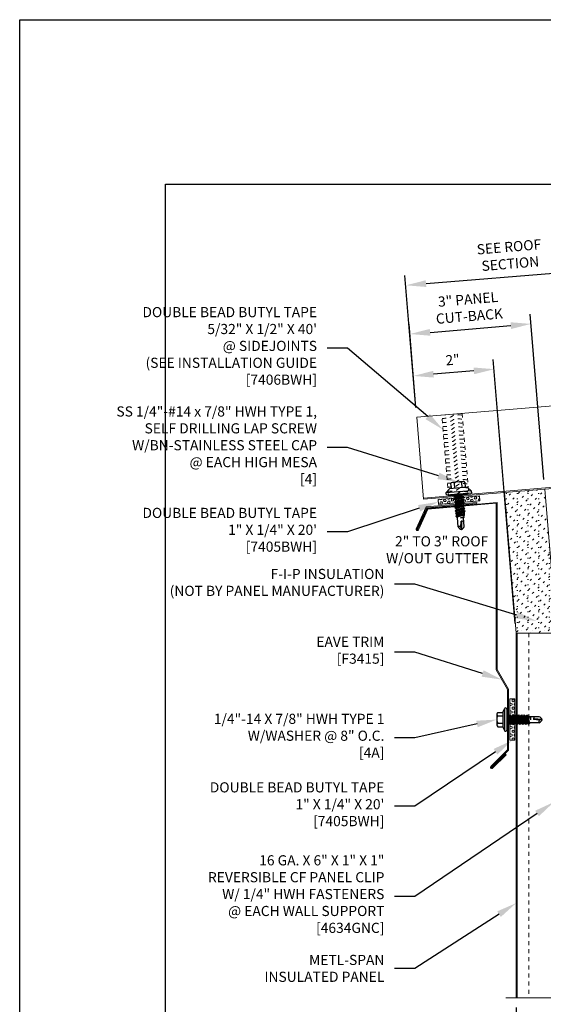
# Model space of a CAD drawing. Units: inches. Extents: x 953 to 1529, y 2729 to 2766.
# Drawn here: x 1463 to 1476, y 2741 to 2766 of the extents above; entities that cross this region are included whole.
import ezdxf
from ezdxf import colors
from ezdxf.entities.mleader import LeaderData, LeaderLine
from ezdxf.math import Vec2, Vec3

# ---------------------------------------------------------------- set-up
doc = ezdxf.new("R2010")
doc.units = ezdxf.units.IN
doc.header["$LTSCALE"] = 0.5
doc.header["$MEASUREMENT"] = 0
doc.header["$PDSIZE"] = 1
doc.linetypes.add('HIDDEN2', pattern=[0.1875, 0.125, -0.0625])
doc.layers.get('0').update_dxf_attribs({"linetype": 'CONTINUOUS'})
doc.layers.get('Defpoints').update_dxf_attribs({"linetype": 'CONTINUOUS'})
for name, color, linetype, lineweight in [('_BYOTHERS', 9, 'CONTINUOUS', 5), ('_DIM', 6, 'CONTINUOUS', 5), ('_PANEL', 4, 'CONTINUOUS', 13), ('_SEALANT', 3, 'CONTINUOUS', 5), ('_TRIM', 4, 'CONTINUOUS', 9)]:
    doc.layers.add(name, color=color, linetype=linetype, lineweight=lineweight)
doc.layers.add('_FASTENER', color=1, linetype='CONTINUOUS')
doc.layers.add('_TXT', color=7, linetype='CONTINUOUS')
for name, color, linetype, plot in [('NCI_Internal_Info', 7, 'CONTINUOUS', False), ('NCI_Internal_Info @ 3', 7, 'CONTINUOUS', False), ('NCI_Internal_Info @ 4', 7, 'CONTINUOUS', False)]:
    doc.layers.add(name, color=color, linetype=linetype, plot=plot)
doc.styles.add('Metl-Span', font='kalinga.ttf', dxfattribs={"height": 0.0625})
doc.styles.add('Metl-Span BOLD', font='kalingab.ttf', dxfattribs={"height": 0.0625})
doc.styles.add('ROMANS', font='ROMANS.SHX')
doc.styles.get("Standard").update_dxf_attribs({"font": 'romans.shx', "height": 0.0625})
doc.dimstyles.new('Metl-Span', dxfattribs={"dimtxt": 0.0625, "dimasz": 0.125, "dimexe": 0.06, "dimexo": 0.06, "dimgap": 0.046875, "dimtad": 1, "dimdec": 4, "dimzin": 0, "dimdsep": 46, "dimlunit": 4, "dimtxsty": 'Metl-Span', "dimcen": 0.125, "dimdle": 5, "dimclrd": 256, "dimclre": 256, "dimclrt": 7, "dimadec": 0, "dimazin": 0, "dimtfac": 1, "dimtdec": 4, "dimtmove": 1, "dimatfit": 3, "dimfxl": 1, "dimtfill": 1, "dimfrac": 1, "dimtolj": 1, "dimtzin": 0, "dimarcsym": 0})

# ---------------------------------------------------------------- blocks, each defined once
blk = doc.blocks.new('*D921')
at = {"layer": '_DIM', "lineweight": -2, "transparency": 16777216}
for p, q in [((1476.278, 2754.351), (1475.938, 2758.429)), ((1473.12, 2756.125), (1472.949, 2758.18)), ((1473.467, 2757.982), (1475.46, 2758.148))]:
    blk.add_line(p, q, dxfattribs=at)
at = {"layer": '_DIM', "transparency": 16777216}
for points in [[(1473.46, 2758.065), (1473.474, 2757.899), (1472.969, 2757.941)], [(1475.453, 2758.231), (1475.467, 2758.065), (1475.958, 2758.19)]]:
    blk.add_solid(points, dxfattribs=at)
at = {"layer": 'Defpoints', "color": 0, "transparency": 16777216}
for p in [(1475.958, 2758.19), (1473.14, 2755.885), (1476.298, 2754.112)]:
    blk.add_point(p, dxfattribs=at)
at = {"layer": '_DIM', "color": 7, "transparency": 16777216, "insert": (1474.42, 2758.59), "char_height": 0.25, "attachment_point": 5, "rotation": 4.7615, "style": 'Metl-Span', "bg_fill": 3, "box_fill_scale": 1.25, "bg_fill_color": 256, "bg_fill_true_color": 13158600, "bg_fill_transparency": 0}
blk.add_mtext('\\A1;3" PANEL\\PCUT-BACK', dxfattribs=at)
blk = doc.blocks.new('*D922')
at = {"layer": '_DIM', "lineweight": -2, "transparency": 16777216}
for p, q in [((1475.57, 2750.801), (1475.028, 2757.313)), ((1473.12, 2756.125), (1473.035, 2757.147)), ((1474.55, 2757.032), (1473.553, 2756.949))]:
    blk.add_line(p, q, dxfattribs=at)
at = {"layer": '_DIM', "transparency": 16777216}
for points in [[(1474.543, 2757.115), (1474.556, 2756.949), (1475.048, 2757.073)], [(1473.546, 2757.032), (1473.56, 2756.866), (1473.055, 2756.907)]]:
    blk.add_solid(points, dxfattribs=at)
at = {"layer": 'Defpoints', "color": 0, "transparency": 16777216}
for p in [(1473.055, 2756.907), (1473.14, 2755.885), (1475.59, 2750.562)]:
    blk.add_point(p, dxfattribs=at)
at = {"layer": '_DIM', "color": 7, "transparency": 16777216, "insert": (1474.025, 2757.304), "char_height": 0.25, "attachment_point": 5, "rotation": 4.7615, "style": 'Metl-Span', "bg_fill": 3, "box_fill_scale": 1.25, "bg_fill_color": 256, "bg_fill_true_color": 13158600, "bg_fill_transparency": 0}
blk.add_mtext('\\A1;2"', dxfattribs=at)
blk = doc.blocks.new('*D924')
at = {"layer": '_DIM', "lineweight": -2, "transparency": 16777216}
for p, q in [((1475.59, 2741.322), (1475.59, 2740.072)), ((1478.59, 2741.322), (1478.59, 2740.072)), ((1476.09, 2740.312), (1478.09, 2740.312))]:
    blk.add_line(p, q, dxfattribs=at)
at = {"layer": '_DIM', "transparency": 16777216}
for points in [[(1476.09, 2740.395), (1476.09, 2740.229), (1475.59, 2740.312)], [(1478.09, 2740.395), (1478.09, 2740.229), (1478.59, 2740.312)]]:
    blk.add_solid(points, dxfattribs=at)
at = {"layer": 'Defpoints', "color": 0, "transparency": 16777216}
for p in [(1475.59, 2741.562), (1478.59, 2741.562), (1478.59, 2740.312)]:
    blk.add_point(p, dxfattribs=at)
at = {"layer": '_DIM', "color": 7, "transparency": 16777216, "insert": (1477.09, 2740.624), "char_height": 0.25, "attachment_point": 5, "style": 'Metl-Span', "bg_fill": 3, "box_fill_scale": 1.25, "bg_fill_color": 256, "bg_fill_true_color": 13158600, "bg_fill_transparency": 0}
blk.add_mtext('\\A1;T', dxfattribs=at)
blk = doc.blocks.new('7405BWH')
h = blk.add_hatch()
h.set_pattern_fill('HEX', color=6, scale=0.01, style=0)
h.set_pattern_definition([(0, (-4.8896, -5.31826), (0, 0.0549926), [0.03175, -0.0635]), (120, (-4.8896, -5.31826), (-0.047625, -0.0274963), [0.03175, -0.0635]), (60, (-4.85785, -5.31826), (-0.047625, 0.0274963), [0.03175, -0.0635])])
h.paths.add_polyline_path([(0.51, 0.125), (-0.51, 0.125), (-0.51, 0), (0.51, 0)])
blk.add_lwpolyline([(0.51, 0), (-0.51, 0), (-0.51, 0.125), (0.51, 0.125)], close=True)
at = {"layer": '_SEALANT'}
for tag, p, flags in [('BOMDESC', (-0.146, 0.47), 9), ('QTY', (-0.144, 0.283), 1), ('PARTNO', (-0.14, 0.375), 1), ('LF', (-0.14, 0.197), 1)]:
    blk.add_attdef(tag, p, '', height=0.0625, dxfattribs=dict(at, flags=flags))
blk = doc.blocks.new('*D925')
at = {"layer": '_DIM', "lineweight": -2, "transparency": 16777216}
for p, q in [((1478.763, 2751.384), (1478.06, 2759.816)), ((1473.367, 2759.184), (1477.582, 2759.535)), ((1473.12, 2756.125), (1472.848, 2759.382))]:
    blk.add_line(p, q, dxfattribs=at)
at = {"layer": '_DIM', "transparency": 16777216}
for points in [[(1477.575, 2759.618), (1477.589, 2759.452), (1478.08, 2759.577)], [(1473.36, 2759.267), (1473.374, 2759.101), (1472.868, 2759.143)]]:
    blk.add_solid(points, dxfattribs=at)
at = {"layer": 'Defpoints', "color": 0, "transparency": 16777216}
for p in [(1478.08, 2759.577), (1473.14, 2755.885), (1478.783, 2751.145)]:
    blk.add_point(p, dxfattribs=at)
at = {"layer": '_DIM', "color": 7, "transparency": 16777216, "insert": (1475.431, 2759.884), "char_height": 0.25, "attachment_point": 5, "rotation": 4.7615, "style": 'Metl-Span', "bg_fill": 3, "box_fill_scale": 1.25, "bg_fill_color": 256, "bg_fill_true_color": 13158600, "bg_fill_transparency": 0}
blk.add_mtext('\\A1;SEE ROOF\\PSECTION', dxfattribs=at)
blk = doc.blocks.new('F3415')
blk.add_lwpolyline([(0.26, -6.103), (-0.154, -6.517, 1), (-0.11, -6.561), (0.222, -6.229), (0.206, -6.214), (-0.125, -6.545, -1), (-0.139, -6.532), (0.281, -6.112), (0.281, -4.612), (0, -4.125), (0, 0), (-1.72, -0.15), (-1.961, -0.667, -1), (-1.978, -0.659), (-1.733, -0.132), (-0.5, -0.025), (-0.502, -0.003), (-1.747, -0.112), (-1.998, -0.65, 1), (-1.941, -0.676), (-1.706, -0.171), (-0.022, -0.024), (-0.022, -4.131), (0.26, -4.618), (0.26, -6.103)], format="xyb")
at = {"layer": 'Defpoints', "insert": (-0.219, -0.836), "char_height": 0.25, "attachment_point": 3}
blk.add_mtext('2" TO 3" ROOF\\PW/OUT GUTTER', dxfattribs=at)
at = {"layer": 'Defpoints', "style": 'ROMANS'}
for tag, p, flags in [('BOMDESC', (-0.763, -0.224), 9), ('QTY', (-0.763, -0.463), 1), ('PARTNO', (-0.763, -0.348), 9), ('LF', (-0.763, -0.587), 1), ('DIVISOR', (-0.763, -0.711), 1), ('CLASS', (-0.763, -0.835), 1)]:
    blk.add_attdef(tag, p, '', height=0.0938, dxfattribs=dict(at, flags=flags))
blk = doc.blocks.new('4.000')
for p, q in [((-0.178, 0.219), (-0.084, 0.313)), ((-0.084, 0.313), (-0.022, 0.313)), ((-0.084, 0.313), (-0.084, -0.312)), ((-0.022, 0.313), (-0.022, -0.312)), ((-0.328, 0.133), (-0.328, -0.132)), ((-0.303, 0.177), (-0.178, 0.177)), ((-0.303, 0.089), (-0.178, 0.089)), ((-0.178, 0.219), (-0.178, -0.218)), ((-0.022, 0.219), (0, 0.219)), ((0, 0.219), (0, -0.218)), ((0, 0.099), (0.003, 0.094)), ((0, 0.006), (0.019, -0.121)), ((0.003, 0.094), (0.034, 0.094)), ((0.003, 0.094), (0.039, -0.094)), ((0.054, 0.121), (0.034, 0.094)), ((0.034, 0.094), (0.07, -0.094)), ((0.054, 0.121), (0.09, -0.121)), ((0.054, 0.121), (0.075, 0.094)), ((0.074, 0.094), (0.105, 0.094)), ((0.075, 0.094), (0.111, -0.094)), ((0.126, 0.121), (0.105, 0.094)), ((0.105, 0.094), (0.141, -0.094)), ((0.126, 0.121), (0.162, -0.121)), ((0.126, 0.121), (0.146, 0.094)), ((0.146, 0.094), (0.182, -0.094)), ((0.146, 0.094), (0.177, 0.094)), ((0.197, 0.121), (0.177, 0.094)), ((0.177, 0.094), (0.212, -0.094)), ((0.197, 0.121), (0.218, 0.094)), ((0.197, 0.121), (0.233, -0.121)), ((0.218, 0.094), (0.253, -0.094)), ((0.218, 0.094), (0.248, 0.094)), ((0.269, 0.121), (0.248, 0.094)), ((0.248, 0.094), (0.284, -0.094)), ((0.269, 0.121), (0.304, -0.121)), ((0.269, 0.121), (0.289, 0.094)), ((0.289, 0.094), (0.325, -0.094)), ((0.289, 0.094), (0.32, 0.094)), ((0.34, 0.121), (0.32, 0.094)), ((0.32, 0.094), (0.355, -0.094)), ((0.34, 0.121), (0.376, -0.121)), ((0.34, 0.121), (0.361, 0.094)), ((0.361, 0.094), (0.396, -0.094)), ((0.361, 0.094), (0.391, 0.094)), ((0.412, 0.121), (0.391, 0.094)), ((0.391, 0.094), (0.427, -0.094)), ((0.412, 0.121), (0.447, -0.121)), ((0.412, 0.121), (0.432, 0.094)), ((0.432, 0.094), (0.468, -0.094)), ((0.432, 0.094), (0.462, 0.094)), ((0.47, 0.104), (0.462, 0.094)), ((0.462, 0.094), (0.498, -0.094)), ((0.47, 0.104), (0.507, -0.105)), ((0.496, 0.104), (0.47, 0.104)), ((0.494, 0.104), (0.473, 0.104)), ((0.496, 0.104), (0.53, -0.105)), ((0.496, 0.104), (0.503, 0.094)), ((0.503, 0.094), (0.539, -0.094)), ((0.503, 0.094), (0.547, 0.069)), ((0.558, 0.083), (0.547, 0.069)), ((0.547, 0.069), (0.564, -0.003)), ((0.558, 0.083), (0.569, 0.069)), ((0.558, 0.083), (0.565, -0.003)), ((0.569, 0.069), (0.566, -0.003)), ((0.778, 0.069), (0.569, 0.069)), ((0.853, 0.001), (0.642, 0.021)), ((0.791, -0.011), (0.642, 0.004)), ((0.853, 0.001), (0.788, -0.011)), ((-0.303, -0.088), (-0.178, -0.088)), ((-0.303, -0.176), (-0.178, -0.176)), ((-0.178, -0.218), (-0.084, -0.312)), ((0, -0.218), (-0.022, -0.218)), ((0, -0.096), (0.019, -0.121)), ((0.019, -0.121), (0.039, -0.094)), ((0.039, -0.094), (0.07, -0.094)), ((0.07, -0.094), (0.09, -0.121)), ((0.09, -0.121), (0.111, -0.094)), ((0.111, -0.094), (0.141, -0.094)), ((0.141, -0.094), (0.162, -0.121)), ((0.162, -0.121), (0.182, -0.094)), ((0.182, -0.094), (0.212, -0.094)), ((0.212, -0.094), (0.233, -0.121)), ((0.233, -0.121), (0.253, -0.094)), ((0.253, -0.094), (0.284, -0.094)), ((0.284, -0.094), (0.304, -0.121)), ((0.304, -0.121), (0.325, -0.094)), ((0.325, -0.094), (0.355, -0.094)), ((0.355, -0.094), (0.376, -0.121)), ((0.376, -0.121), (0.396, -0.094)), ((0.396, -0.094), (0.427, -0.094)), ((0.427, -0.094), (0.447, -0.121)), ((0.447, -0.121), (0.468, -0.094)), ((0.468, -0.094), (0.498, -0.094)), ((0.498, -0.094), (0.507, -0.105)), ((0.518, -0.105), (0.507, -0.105)), ((0.507, -0.105), (0.53, -0.105)), ((0.53, -0.105), (0.539, -0.094)), ((0.553, -0.077), (0.539, -0.094)), ((0.776, -0.077), (0.553, -0.077)), ((-0.084, -0.312), (-0.022, -0.312))]:
    blk.add_line(p, q)
for centre, radius, start, end in [((-0.276, 0.133), 0.0515, 120.9777, 239.0223), ((-0.159, 0.001), 0.169, 148.3948, 211.6052), ((0.712, 0.015), 0.0705, 129.2694, 188.9502), ((0.734, 0.041), 0.126, 289.6799, 341.1402), ((0.735, -0.054), 0.13, 24.5733, 70.736), ((-0.276, -0.132), 0.0515, 120.9777, 239.0223), ((0.823, -0.051), 0.0538, 131.5982, 209.0589)]:
    blk.add_arc(centre, radius, start, end)
at = {"layer": '_FASTENER'}
for tag, p, flags in [('BOMDESC', (-0.841, 0.097), 9), ('PARTNO', (-0.835, 0.001), 1), ('QTY', (-0.839, -0.09), 1), ('LF', (-0.834, -0.177), 1), ('DIVISOR', (-0.83, -0.264), 1), ('CLASS', (-0.826, -0.35), 1)]:
    blk.add_attdef(tag, p, '', height=0.0625, dxfattribs=dict(at, flags=flags))
blk = doc.blocks.new('4A.00')
for p, q in [((-0.117, 0.177), (-0.08, 0.269)), ((-0.08, 0.269), (-0.08, -0.269)), ((-0.022, 0.258), (-0.022, -0.257)), ((-0.267, 0.133), (-0.267, -0.132)), ((-0.242, 0.177), (-0.117, 0.177)), ((-0.242, 0.089), (-0.117, 0.089)), ((-0.117, 0.177), (-0.117, -0.176)), ((-0.022, 0.207), (0, 0.207)), ((0, 0.207), (0, -0.207)), ((0, 0.099), (0.003, 0.094)), ((0, 0.006), (0.019, -0.121)), ((0.003, 0.094), (0.034, 0.094)), ((0.003, 0.094), (0.039, -0.094)), ((0.054, 0.121), (0.034, 0.094)), ((0.034, 0.094), (0.07, -0.094)), ((0.054, 0.121), (0.09, -0.121)), ((0.054, 0.121), (0.075, 0.094)), ((0.074, 0.094), (0.105, 0.094)), ((0.075, 0.094), (0.111, -0.094)), ((0.126, 0.121), (0.105, 0.094)), ((0.105, 0.094), (0.141, -0.094)), ((0.126, 0.121), (0.162, -0.121)), ((0.126, 0.121), (0.146, 0.094)), ((0.146, 0.094), (0.182, -0.094)), ((0.146, 0.094), (0.177, 0.094)), ((0.197, 0.121), (0.177, 0.094)), ((0.177, 0.094), (0.212, -0.094)), ((0.197, 0.121), (0.218, 0.094)), ((0.197, 0.121), (0.233, -0.121)), ((0.218, 0.094), (0.253, -0.094)), ((0.218, 0.094), (0.248, 0.094)), ((0.269, 0.121), (0.248, 0.094)), ((0.248, 0.094), (0.284, -0.094)), ((0.269, 0.121), (0.304, -0.121)), ((0.269, 0.121), (0.289, 0.094)), ((0.289, 0.094), (0.325, -0.094)), ((0.289, 0.094), (0.32, 0.094)), ((0.34, 0.121), (0.32, 0.094)), ((0.32, 0.094), (0.355, -0.094)), ((0.34, 0.121), (0.376, -0.121)), ((0.34, 0.121), (0.361, 0.094)), ((0.361, 0.094), (0.396, -0.094)), ((0.361, 0.094), (0.391, 0.094)), ((0.412, 0.121), (0.391, 0.094)), ((0.391, 0.094), (0.427, -0.094)), ((0.412, 0.121), (0.447, -0.121)), ((0.412, 0.121), (0.432, 0.094)), ((0.432, 0.094), (0.468, -0.094)), ((0.432, 0.094), (0.462, 0.094)), ((0.47, 0.104), (0.462, 0.094)), ((0.462, 0.094), (0.498, -0.094)), ((0.47, 0.104), (0.507, -0.105)), ((0.496, 0.104), (0.47, 0.104)), ((0.494, 0.104), (0.473, 0.104)), ((0.496, 0.104), (0.53, -0.105)), ((0.496, 0.104), (0.503, 0.094)), ((0.503, 0.094), (0.539, -0.094)), ((0.503, 0.094), (0.547, 0.069)), ((0.558, 0.083), (0.547, 0.069)), ((0.547, 0.069), (0.564, -0.003)), ((0.558, 0.083), (0.569, 0.069)), ((0.558, 0.083), (0.565, -0.003)), ((0.569, 0.069), (0.566, -0.003)), ((0.778, 0.069), (0.569, 0.069)), ((0.853, 0.001), (0.642, 0.021)), ((0.791, -0.011), (0.642, 0.004)), ((0.853, 0.001), (0.788, -0.011)), ((-0.242, -0.088), (-0.117, -0.088)), ((-0.242, -0.176), (-0.117, -0.176)), ((-0.117, -0.176), (-0.08, -0.269)), ((0, -0.207), (-0.022, -0.207)), ((0, -0.096), (0.019, -0.121)), ((0.019, -0.121), (0.039, -0.094)), ((0.039, -0.094), (0.07, -0.094)), ((0.07, -0.094), (0.09, -0.121)), ((0.09, -0.121), (0.111, -0.094)), ((0.111, -0.094), (0.141, -0.094)), ((0.141, -0.094), (0.162, -0.121)), ((0.162, -0.121), (0.182, -0.094)), ((0.182, -0.094), (0.212, -0.094)), ((0.212, -0.094), (0.233, -0.121)), ((0.233, -0.121), (0.253, -0.094)), ((0.253, -0.094), (0.284, -0.094)), ((0.284, -0.094), (0.304, -0.121)), ((0.304, -0.121), (0.325, -0.094)), ((0.325, -0.094), (0.355, -0.094)), ((0.355, -0.094), (0.376, -0.121)), ((0.376, -0.121), (0.396, -0.094)), ((0.396, -0.094), (0.427, -0.094)), ((0.427, -0.094), (0.447, -0.121)), ((0.447, -0.121), (0.468, -0.094)), ((0.468, -0.094), (0.498, -0.094)), ((0.498, -0.094), (0.507, -0.105)), ((0.518, -0.105), (0.507, -0.105)), ((0.507, -0.105), (0.53, -0.105)), ((0.53, -0.105), (0.539, -0.094)), ((0.553, -0.077), (0.539, -0.094)), ((0.776, -0.077), (0.553, -0.077))]:
    blk.add_line(p, q)
for centre, radius, start, end in [((-0.052, 0.258), 0.03, 0, 157.7161), ((-0.216, 0.133), 0.0515, 120.9777, 239.0223), ((-0.099, 0.001), 0.169, 148.3948, 211.6052), ((0.712, 0.015), 0.0705, 129.2694, 188.9502), ((0.734, 0.041), 0.126, 289.6799, 341.1402), ((0.735, -0.054), 0.13, 24.5733, 70.736), ((-0.216, -0.132), 0.0515, 120.9777, 239.0223), ((0.823, -0.051), 0.0538, 131.5982, 209.0589), ((-0.052, -0.257), 0.03, 202.1108, 0)]:
    blk.add_arc(centre, radius, start, end)
at = {"layer": '_FASTENER'}
for tag, p, flags in [('BOMDESC', (-0.816, 0.097), 9), ('PARTNO', (-0.81, 0.001), 1), ('QTY', (-0.814, -0.09), 1), ('LF', (-0.809, -0.177), 1), ('DIVISOR', (-0.805, -0.264), 1), ('CLASS', (-0.801, -0.35), 1)]:
    blk.add_attdef(tag, p, '', height=0.0625, dxfattribs=dict(at, flags=flags))
blk = doc.blocks.new('7406BWH-PT')
at = {"linetype": 'HIDDEN2', "ltscale": 0.75}
blk.add_lwpolyline([(-0.25, 0), (-0.25, 2), (0.25, 2), (0.25, 0)], close=True, dxfattribs=at)
at = {"color": 6, "linetype": 'HIDDEN2', "ltscale": 0.18}
for points in [[(0.25, 1.979), (0.245, 1.98), (0.11, 1.994), (0.027, 1.97), (-0.065, 1.903), (-0.121, 1.922), (-0.25, 1.941)], [(0.25, 1.879), (0.245, 1.88), (0.11, 1.894), (0.027, 1.869), (-0.065, 1.803), (-0.121, 1.822), (-0.25, 1.841)], [(0.25, 1.779), (0.245, 1.78), (0.11, 1.793), (0.027, 1.769), (-0.065, 1.702), (-0.121, 1.722), (-0.25, 1.741)], [(0.25, 1.679), (0.245, 1.68), (0.11, 1.693), (0.027, 1.669), (-0.065, 1.602), (-0.121, 1.622), (-0.25, 1.641)], [(0.25, 1.579), (0.245, 1.58), (0.11, 1.593), (0.027, 1.569), (-0.065, 1.502), (-0.121, 1.522), (-0.25, 1.541)], [(0.25, 1.478), (0.245, 1.48), (0.11, 1.493), (0.027, 1.469), (-0.065, 1.402), (-0.121, 1.422), (-0.25, 1.44)], [(0.25, 1.378), (0.245, 1.379), (0.11, 1.393), (0.027, 1.369), (-0.065, 1.302), (-0.121, 1.322), (-0.25, 1.34)], [(0.25, 1.278), (0.245, 1.279), (0.11, 1.293), (0.027, 1.269), (-0.065, 1.202), (-0.121, 1.222), (-0.25, 1.24)], [(0.25, 1.178), (0.245, 1.179), (0.11, 1.193), (0.027, 1.169), (-0.065, 1.102), (-0.121, 1.121), (-0.25, 1.14)], [(0.25, 1.078), (0.245, 1.079), (0.11, 1.093), (0.027, 1.068), (-0.065, 1.002), (-0.121, 1.021), (-0.25, 1.04)], [(0.25, 0.978), (0.245, 0.979), (0.11, 0.993), (0.027, 0.968), (-0.065, 0.901), (-0.121, 0.921), (-0.25, 0.94)], [(0.25, 0.878), (0.245, 0.879), (0.11, 0.892), (0.027, 0.868), (-0.065, 0.801), (-0.121, 0.821), (-0.25, 0.84)], [(0.25, 0.778), (0.245, 0.779), (0.11, 0.792), (0.027, 0.768), (-0.065, 0.701), (-0.121, 0.721), (-0.25, 0.74)], [(0.25, 0.678), (0.245, 0.679), (0.11, 0.692), (0.027, 0.668), (-0.065, 0.601), (-0.121, 0.621), (-0.25, 0.639)], [(0.25, 0.577), (0.245, 0.579), (0.11, 0.592), (0.027, 0.568), (-0.065, 0.501), (-0.121, 0.521), (-0.25, 0.539)], [(0.25, 0.477), (0.245, 0.478), (0.11, 0.492), (0.027, 0.468), (-0.065, 0.401), (-0.121, 0.421), (-0.25, 0.439)], [(0.25, 0.377), (0.245, 0.378), (0.11, 0.392), (0.027, 0.368), (-0.065, 0.301), (-0.121, 0.32), (-0.25, 0.339)], [(0.25, 0.277), (0.245, 0.278), (0.11, 0.292), (0.027, 0.267), (-0.065, 0.201), (-0.121, 0.22), (-0.25, 0.239)], [(0.25, 0.177), (0.245, 0.178), (0.11, 0.192), (0.027, 0.167), (-0.065, 0.101), (-0.121, 0.12), (-0.25, 0.139)], [(0.25, 0.077), (0.245, 0.078), (0.11, 0.091), (0.027, 0.067), (-0.065, 0), (-0.121, 0.02), (-0.25, 0.039)]]:
    blk.add_open_spline(points, degree=3, knots=[0.3326263, 0.3326263, 0.3326263, 0.3326263, 0.3624483, 0.7553935, 0.9937577, 1.2672462, 1.2672462, 1.2672462, 1.2672462], dxfattribs=at)
at = {"layer": '_SEALANT'}
for tag, p, flags in [('BOMDESC', (0.293, 1.047), 9), ('PARTNO', (0.299, 0.952), 1), ('QTY', (0.293, 0.87), 9), ('LF', (0.299, 0.773), 1), ('DIVISOR', (0.299, 0.676), 1), ('CLASS', (0.299, 0.579), 1)]:
    blk.add_attdef(tag, p, '', height=0.0625, dxfattribs=dict(at, flags=flags))
blk = doc.blocks.new('*U918')
h = blk.add_hatch()
h.set_pattern_fill('PANEL', color=256, scale=0.75)
h.set_pattern_definition([(45, (0, 0), (-0.0937624, 0.0937624), [0.046875, -0.140625]), (0, (0.03315, 0.03315), (0, 0.1326), [0.023475, -0.241725]), (0, (0, 0), (0.140625, 0.28125), [0, -0.28125])])
h.paths.add_polyline_path([(2.046, -0.59), (2.046, 0.17), (0, 0), (-0.026, 0.311), (-0.082, 0.982), (-0.247, 2.96), (-1.243, 2.877), (-0.954, -0.59)])
blk.add_lwpolyline([(-1.243, 2.877), (-0.247, 2.96), (-0.082, 0.982), (-0.026, 0.311), (0, 0), (2.046, 0.17), (2.046, -0.59), (-0.954, -0.59)], close=True)
blk = doc.blocks.new('DetailOutline8511-2')
at = {"layer": '_TXT'}
blk.add_lwpolyline([(-1, -1.2189), (-1, 1.1279), (0.3264, 1.1279), (0.3264, 1.0432), (0.875, 1.0432), (0.875, 1.1279), (1, 1.1279), (1, -1.2189)], close=True, dxfattribs=at)
at = {"layer": 'NCI_Internal_Info'}
blk.add_lwpolyline([(-1, 1.1279), (0.3264, 1.1279), (0.3264, 1.0432), (0.875, 1.0432), (0.875, 1.1279), (1, 1.1279), (1, -1.2189), (-1, -1.2189)], close=True, dxfattribs=at)
blk = doc.blocks.new('*U1073')
at = {"layer": 'NCI_Internal_Info @ 3', "xscale": 10.79149185929793, "yscale": 10.79149185929793, "zscale": 10.79149185929793}
blk.add_blockref('DetailOutline8511-2', (1477.727, 2749.468), dxfattribs=at)
at = {"layer": 'NCI_Internal_Info @ 4', "xscale": 14.38865581239724, "yscale": 14.38865581239724, "zscale": 14.38865581239724}
blk.add_blockref('DetailOutline8511-2', (1477.727, 2749.468), dxfattribs=at)

msp = doc.modelspace()

# ---------------------------------------------------------------- linework, layer by layer
at = {"layer": '_BYOTHERS', "linetype": 'Continuous'}
msp.add_lwpolyline([(1478.84021, 2741.56188), (1477.34021, 2741.56188), (1477.21521, 2741.21845), (1476.96521, 2741.90532), (1476.84021, 2741.56188), (1475.34021, 2741.56188)], dxfattribs=at)
at = {"layer": '_PANEL'}
for p, q in [((1473.1397, 2755.88546), (1483.58731, 2756.7558)), ((1473.30573, 2753.89237), (1483.75335, 2754.7627)), ((1473.30822, 2753.86247), (1483.7558, 2754.7328)), ((1475.59021, 2750.56188), (1475.59021, 2741.56188)), ((1475.62021, 2750.56188), (1475.62021, 2741.56188))]:
    msp.add_line(p, q, dxfattribs=at)
at = {"layer": '_PANEL', "color": 2}
for p, q in [((1473.30822, 2753.86247), (1473.13964, 2755.88546)), ((1478.59021, 2750.56188), (1475.59021, 2750.56188))]:
    msp.add_line(p, q, dxfattribs=at)
at = {"layer": '_PANEL', "color": 2, "linetype": 'HIDDEN2'}
msp.add_line((1475.90271, 2750.56188), (1475.90271, 2741.56188), dxfattribs=at)

# ---------------------------------------------------------------- block references
at = {"layer": '_FASTENER'}
msp.add_blockref('4A.00', (1475.38101, 2748.42691), dxfattribs=at)
at = {"layer": '_SEALANT', "rotation": 90.00000000000001}
msp.add_blockref('7405BWH', (1475.55896, 2748.42532), dxfattribs=at)

# ---------------------------------------------------------------- leaders
at = {"layer": '_DIM'}
ml = msp.add_multileader_mtext('Standard', dxfattribs=at)
ml.set_content('1/4"-14 X 7/8" HWH TYPE 1\\PW/WASHER @ 8" O.C.\\P[4A]', color=7, style='Metl-Span BOLD')
ml.set_leader_properties(color=256)
ml.build(insert=Vec2(0, 0))
ml.multileader.update_dxf_attribs({"text_left_attachment_type": 2, "text_right_attachment_type": 2, "dogleg_length": 0.125, "arrow_head_size": 0.5, "scale": 4})
ctx = ml.context
ctx.base_point, ctx.scale, ctx.char_height, ctx.arrow_head_size, ctx.landing_gap_size, ctx.plane_origin, ctx.plane_y_axis = Vec3(1467.45111, 2747.97625), 4, 0.25, 0.5, 0.25, Vec3(1475.43497, 2743.55375), Vec3(0, 1, 0)
ctx.left_attachment, ctx.right_attachment, ctx.text_align_type = 2, 2, 2
notes = []
notes.append((ctx, [(0, (1, 1, 0), (1473.09021, 2747.97625), (-1, 0), 0.5, [(0, [(1475.11387, 2748.42707)], 0, [])])]))
ctx.mtext.insert, ctx.mtext.alignment, ctx.mtext.flow_direction = Vec3(1472.34021, 2748.57045), 3, 5
ml = msp.add_multileader_mtext('Standard', dxfattribs=at)
ml.set_content('DOUBLE BEAD BUTYL TAPE\\P1" X 1/4" X 20\'\\P[7405BWH]', color=7, style='Metl-Span BOLD')
ml.set_leader_properties(color=256)
ml.build(insert=Vec2(0, 0))
ml.multileader.update_dxf_attribs({"text_left_attachment_type": 2, "text_right_attachment_type": 2, "dogleg_length": 0.125, "arrow_head_size": 0.5, "scale": 4})
ctx = ml.context
ctx.base_point, ctx.scale, ctx.char_height, ctx.arrow_head_size, ctx.landing_gap_size, ctx.plane_origin, ctx.plane_y_axis = Vec3(1467.28742, 2746.28817), 4, 0.25, 0.5, 0.25, Vec3(1475.43497, 2741.95705), Vec3(0, 1, 0)
ctx.left_attachment, ctx.right_attachment, ctx.text_align_type = 2, 2, 2
notes.append((ctx, [(0, (1, 1, 0), (1473.09021, 2746.28817), (-1, 0), 0.5, [(0, [(1475.49646, 2747.91461)], 0, [])])]))
ctx.mtext.insert, ctx.mtext.alignment, ctx.mtext.flow_direction = Vec3(1472.34021, 2746.88005), 3, 5
for ctx, leaders in notes:
    for number, flags, end, landing, length, lines in leaders:
        leader = LeaderData()
        leader.index, (leader.has_last_leader_line, leader.has_dogleg_vector, leader.attachment_direction) = number, flags
        leader.last_leader_point, leader.dogleg_vector, leader.dogleg_length = Vec3(end), Vec3(landing), length
        for number, points, colour, breaks in lines:
            line = LeaderLine()
            line.index, line.vertices, line.color, line.breaks = number, Vec3.list(points), colors.encode_raw_color(colour), breaks
            leader.lines.append(line)
        ctx.leaders.append(leader)

# ---------------------------------------------------------------- next in the draw order: dimensions: what is measured, and where the dimension line sits
dim = msp.add_linear_dim(base=(1475.95818, 2758.18965), p1=(1473.1397, 2755.88546), p2=(1476.29787, 2754.11152), angle=184.761451, text='<> PANEL\\PCUT-BACK', dimstyle='Metl-Span', override={"dimscale": 0, "dimatfit": 1}, dxfattribs=at)
dim.commit()
dim.dimension.update_dxf_attribs({"geometry": '*D921', "text_midpoint": (1474.41965, 2758.58974)})
dim = msp.add_linear_dim(base=(1478.59021, 2740.31188), p1=(1475.59021, 2741.56188), p2=(1478.59021, 2741.56188), text='T', dimstyle='Metl-Span', override={"dimscale": 0, "dimatfit": 1}, dxfattribs=at)
dim.commit()
dim.dimension.update_dxf_attribs({"geometry": '*D924', "text_midpoint": (1477.09021, 2740.62438)})

# ---------------------------------------------------------------- next in the draw order: dimensions: what is measured, and where the dimension line sits
dim = msp.add_linear_dim(base=(1473.05457, 2756.90745), p1=(1475.59021, 2750.56188), p2=(1473.1397, 2755.88546), angle=184.761451, dimstyle='Metl-Span', override={"dimscale": 0, "dimasz": 0.125, "dimtix": 0, "dimtofl": 1, "dimtmove": 1, "dimatfit": 1}, dxfattribs=at)
dim.commit()
dim.dimension.update_dxf_attribs({"geometry": '*D922', "text_midpoint": (1474.0251, 2757.30377)})

# ---------------------------------------------------------------- next in the draw order: leaders
ml = msp.add_multileader_mtext('Standard', dxfattribs=at)
ml.set_content('16 GA. X 6" X 1" X 1"\\PREVERSIBLE CF PANEL CLIP\\P{\\A1;\\fGulim|b0|i0|c0|p34;W/ 1/4" HWH FASTENERS\\P@ EACH WALL SUPPORT}\\P[4634GNC]', color=7, style='Metl-Span BOLD')
ml.set_leader_properties(color=256)
ml.build(insert=Vec2(0, 0))
ml.multileader.update_dxf_attribs({"text_left_attachment_type": 2, "text_right_attachment_type": 2, "dogleg_length": 0.125, "arrow_head_size": 0.5, "scale": 4})
ctx = ml.context
ctx.base_point, ctx.scale, ctx.char_height, ctx.arrow_head_size, ctx.landing_gap_size, ctx.plane_origin = Vec3(1467.20695, 2744.06539), 4, 0.25, 0.5, 0.25, Vec3(1475.9512, 2744.77221)
ctx.left_attachment, ctx.right_attachment, ctx.text_align_type = 2, 2, 2
notes = []
notes.append((ctx, [(0, (1, 1, 0), (1473.09021, 2744.06539), (-1, 0), 0.5, [(0, [(1476.52128, 2746.3906)], 0, [])])]))
ctx.mtext.insert, ctx.mtext.alignment, ctx.mtext.flow_direction = Vec3(1472.34021, 2745.07977), 3, 5
ml = msp.add_multileader_mtext('Standard', dxfattribs=at)
ml.set_content('METL-SPAN\\PINSULATED PANEL', color=8, style='Metl-Span')
ml.set_leader_properties(color=256)
ml.build(insert=Vec2(0, 0))
ml.multileader.update_dxf_attribs({"text_left_attachment_type": 2, "text_right_attachment_type": 2, "dogleg_length": 0.125, "arrow_head_size": 0.5, "scale": 4})
ctx = ml.context
ctx.base_point, ctx.scale, ctx.char_height, ctx.arrow_head_size, ctx.landing_gap_size, ctx.plane_origin, ctx.plane_y_axis = Vec3(1468.88783, 2742.283), 4, 0.25, 0.5, 0.25, Vec3(1475.43497, 2738.99333), Vec3(0, 1, 0)
ctx.left_attachment, ctx.right_attachment, ctx.text_align_type = 2, 2, 2
notes.append((ctx, [(0, (1, 1, 0), (1473.09021, 2742.283), (-1, 0), 0.5, [(0, [(1475.59021, 2743.8976)], 0, [])])]))
ctx.mtext.insert, ctx.mtext.alignment, ctx.mtext.flow_direction = Vec3(1472.34021, 2742.62192), 3, 5
for ctx, leaders in notes:
    for number, flags, end, landing, length, lines in leaders:
        leader = LeaderData()
        leader.index, (leader.has_last_leader_line, leader.has_dogleg_vector, leader.attachment_direction) = number, flags
        leader.last_leader_point, leader.dogleg_vector, leader.dogleg_length = Vec3(end), Vec3(landing), length
        for number, points, colour, breaks in lines:
            line = LeaderLine()
            line.index, line.vertices, line.color, line.breaks = number, Vec3.list(points), colors.encode_raw_color(colour), breaks
            leader.lines.append(line)
        ctx.leaders.append(leader)

# ---------------------------------------------------------------- next in the draw order: block references
at = {"layer": '_SEALANT', "rotation": 4.763641690703535}
msp.add_blockref('7405BWH', (1474.18637, 2753.77897), dxfattribs=at)

# ---------------------------------------------------------------- next in the draw order: leaders
at = {"layer": '_DIM'}
ml = msp.add_multileader_mtext('Standard', dxfattribs=at)
ml.set_content('EAVE TRIM\\P[F3415]', color=7, style='Metl-Span BOLD')
ml.set_leader_properties(color=256)
ml.build(insert=Vec2(0, 0))
ml.multileader.update_dxf_attribs({"text_left_attachment_type": 2, "text_right_attachment_type": 2, "dogleg_length": 0.125, "arrow_head_size": 0.5, "scale": 4})
ctx = ml.context
ctx.base_point, ctx.scale, ctx.char_height, ctx.arrow_head_size, ctx.landing_gap_size, ctx.plane_origin, ctx.plane_y_axis = Vec3(1470.24014, 2750.0938), 4, 0.25, 0.5, 0.25, Vec3(1475.43497, 2745.83729), Vec3(0, 1, 0)
ctx.left_attachment, ctx.right_attachment, ctx.text_align_type = 2, 2, 2
notes = []
notes.append((ctx, [(0, (1, 1, 0), (1473.09021, 2750.0938), (-1, 0), 0.5, [(0, [(1475.24038, 2749.41308)], 0, [])])]))
ctx.mtext.insert, ctx.mtext.alignment, ctx.mtext.flow_direction = Vec3(1472.34021, 2750.47158), 3, 5
for ctx, leaders in notes:
    for number, flags, end, landing, length, lines in leaders:
        leader = LeaderData()
        leader.index, (leader.has_last_leader_line, leader.has_dogleg_vector, leader.attachment_direction) = number, flags
        leader.last_leader_point, leader.dogleg_vector, leader.dogleg_length = Vec3(end), Vec3(landing), length
        for number, points, colour, breaks in lines:
            line = LeaderLine()
            line.index, line.vertices, line.color, line.breaks = number, Vec3.list(points), colors.encode_raw_color(colour), breaks
            leader.lines.append(line)
        ctx.leaders.append(leader)

# ---------------------------------------------------------------- next in the draw order: dimensions: what is measured, and where the dimension line sits
dim = msp.add_linear_dim(base=(1478.08038, 2759.57685), p1=(1473.1397, 2755.88546), p2=(1478.7827, 2751.14512), angle=184.761451, text='SEE ROOF\\PSECTION', dimstyle='Metl-Span', override={"dimscale": 0, "dimasz": 0.125, "dimtix": 0, "dimtofl": 1, "dimtmove": 1, "dimatfit": 3}, dxfattribs=at)
dim.commit()
dim.dimension.update_dxf_attribs({"geometry": '*D925', "text_midpoint": (1475.43069, 2759.88438)})

# ---------------------------------------------------------------- next in the draw order: block references
at = {"layer": '_BYOTHERS'}
msp.add_blockref('*U918', (1476.54451, 2751.15187), dxfattribs=at)
at = {"layer": '_FASTENER', "rotation": 274.7636416907286}
msp.add_blockref('4.000', (1474.17599, 2753.96486), dxfattribs=at)
at = {"layer": '_SEALANT', "rotation": 184.7636416907285}
msp.add_blockref('7406BWH-PT', (1474.00912, 2755.95785), dxfattribs=at)
at = {"layer": '_TRIM'}
msp.add_blockref('F3415', (1475.12146, 2753.78746), dxfattribs=at)
at = {"layer": 'NCI_Internal_Info'}
msp.add_blockref('*U1073', (0, 0), dxfattribs=at)

# ---------------------------------------------------------------- next in the draw order: leaders
at = {"layer": '_DIM'}
ml = msp.add_multileader_mtext('Standard', dxfattribs=at)
ml.set_content('DOUBLE BEAD BUTYL TAPE\\P5/32" X 1/2" X 40\'\\P@ SIDEJOINTS\\P(SEE INSTALLATION GUIDE\\P[7406BWH]', color=7, style='Metl-Span BOLD')
ml.set_leader_properties(color=256)
ml.build(insert=Vec2(0, 0))
ml.multileader.update_dxf_attribs({"text_left_attachment_type": 2, "text_right_attachment_type": 2, "dogleg_length": 0.125, "arrow_head_size": 0.5, "scale": 4})
ctx = ml.context
ctx.base_point, ctx.scale, ctx.char_height, ctx.arrow_head_size, ctx.landing_gap_size, ctx.plane_origin, ctx.plane_y_axis = Vec3(1465.62471, 2757.58951), 4, 0.25, 0.5, 0.25, Vec3(1469.8059, 2757.09094), Vec3(0, 1, 0)
ctx.left_attachment, ctx.right_attachment, ctx.text_align_type = 2, 2, 2
notes = []
notes.append((ctx, [(0, (1, 1, 0), (1471.4275, 2757.58951), (-1, 0), 0.5, [(0, [(1473.78983, 2755.57893)], 0, [])])]))
ctx.mtext.insert, ctx.mtext.alignment, ctx.mtext.flow_direction = Vec3(1470.6775, 2758.60613), 3, 5
ml = msp.add_multileader_mtext('Standard', dxfattribs=at)
ml.set_content('SS 1/4"-#14 x 7/8" HWH TYPE 1,\\PSELF DRILLING LAP SCREW\\PW/BN-STAINLESS STEEL CAP\\P@ EACH HIGH MESA\\P[4]', color=7, style='Metl-Span BOLD')
ml.set_leader_properties(color=256)
ml.build(insert=Vec2(0, 0))
ml.multileader.update_dxf_attribs({"text_left_attachment_type": 2, "text_right_attachment_type": 2, "dogleg_length": 0.125, "arrow_head_size": 0.5, "scale": 4})
ctx = ml.context
ctx.base_point, ctx.scale, ctx.char_height, ctx.arrow_head_size, ctx.landing_gap_size, ctx.plane_origin, ctx.plane_y_axis = Vec3(1464.95277, 2755.13865), 4, 0.25, 0.5, 0.25, Vec3(1469.8059, 2756.8785), Vec3(0, 1, 0)
ctx.left_attachment, ctx.right_attachment, ctx.text_align_type = 2, 2, 2
notes.append((ctx, [(0, (1, 1, 0), (1471.4275, 2755.13865), (-1, 0), 0.5, [(0, [(1474.14891, 2754.29174)], 0, [])])]))
ctx.mtext.insert, ctx.mtext.alignment, ctx.mtext.flow_direction = Vec3(1470.6775, 2756.15527), 3, 5
ml = msp.add_multileader_mtext('Standard', dxfattribs=at)
ml.set_content('DOUBLE BEAD BUTYL TAPE\\P1" X 1/4" X 20\'\\P[7405BWH]', color=7, style='Metl-Span BOLD')
ml.set_leader_properties(color=256)
ml.build(insert=Vec2(0, 0))
ml.multileader.update_dxf_attribs({"text_left_attachment_type": 2, "text_right_attachment_type": 2, "dogleg_length": 0.125, "arrow_head_size": 0.5, "scale": 4})
ctx = ml.context
ctx.base_point, ctx.scale, ctx.char_height, ctx.arrow_head_size, ctx.landing_gap_size, ctx.plane_origin, ctx.plane_y_axis = Vec3(1465.62471, 2753.06026), 4, 0.25, 0.5, 0.25, Vec3(1469.8059, 2752.51842), Vec3(0, 1, 0)
ctx.left_attachment, ctx.right_attachment, ctx.text_align_type = 2, 2, 2
notes.append((ctx, [(0, (1, 1, 0), (1471.4275, 2753.06026), (-1, 0), 0.5, [(0, [(1473.67302, 2753.7989)], 0, [])])]))
ctx.mtext.insert, ctx.mtext.alignment, ctx.mtext.flow_direction = Vec3(1470.6775, 2753.65213), 3, 5
ml = msp.add_multileader_mtext('Standard', dxfattribs=at)
ml.set_content('F-I-P INSULATION\\P(NOT BY PANEL MANUFACTURER)', color=8, style='Metl-Span')
ml.set_leader_properties(color=256)
ml.build(insert=Vec2(0, 0))
ml.multileader.update_dxf_attribs({"text_left_attachment_type": 2, "text_right_attachment_type": 2, "dogleg_length": 0.125, "arrow_head_size": 0.5, "scale": 4})
ctx = ml.context
ctx.base_point, ctx.scale, ctx.char_height, ctx.arrow_head_size, ctx.landing_gap_size, ctx.plane_origin, ctx.plane_y_axis = Vec3(1466.28622, 2751.7657), 4, 0.25, 0.5, 0.25, Vec3(1475.93497, 2747.57979), Vec3(0, 1, 0)
ctx.left_attachment, ctx.right_attachment, ctx.text_align_type = 2, 2, 2
notes.append((ctx, [(0, (1, 1, 0), (1473.09021, 2751.7657), (-1, 0), 0.5, [(0, [(1476.09021, 2750.85875)], 0, [])])]))
ctx.mtext.insert, ctx.mtext.alignment, ctx.mtext.flow_direction = Vec3(1472.34021, 2752.14529), 3, 5
for ctx, leaders in notes:
    for number, flags, end, landing, length, lines in leaders:
        leader = LeaderData()
        leader.index, (leader.has_last_leader_line, leader.has_dogleg_vector, leader.attachment_direction) = number, flags
        leader.last_leader_point, leader.dogleg_vector, leader.dogleg_length = Vec3(end), Vec3(landing), length
        for number, points, colour, breaks in lines:
            line = LeaderLine()
            line.index, line.vertices, line.color, line.breaks = number, Vec3.list(points), colors.encode_raw_color(colour), breaks
            leader.lines.append(line)
        ctx.leaders.append(leader)

doc.saveas('drawing.dxf')
